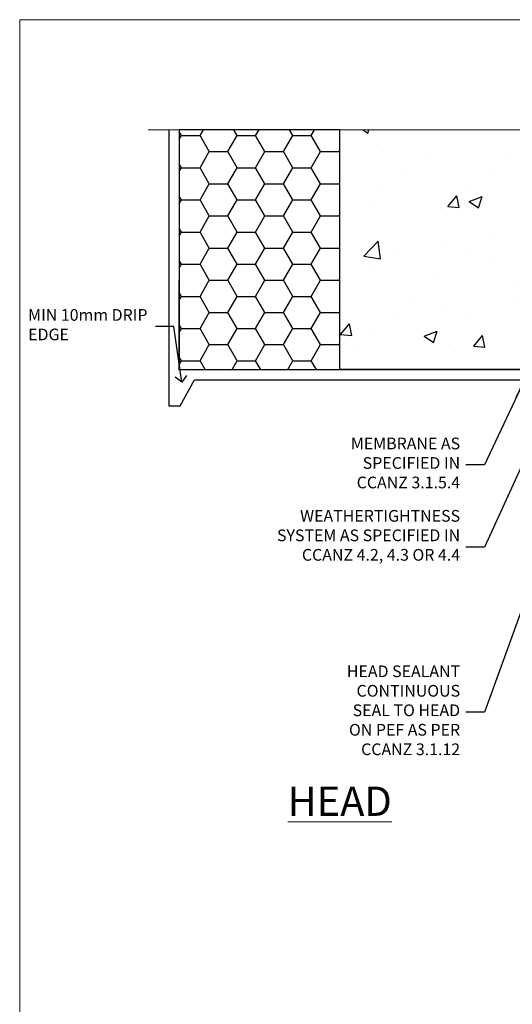
# Model space of a CAD drawing. Units: millimetres. Extents: x 0 to 777970, y -1112 to 730.
# Drawn here: x 10800 to 10969, y 393 to 730 of the extents above; entities that cross this region are included whole.
import ezdxf
from ezdxf import colors
from ezdxf.entities.mleader import LeaderData, LeaderLine
from ezdxf.math import Vec2, Vec3

# ---------------------------------------------------------------- set-up
doc = ezdxf.new("R2010")
doc.units = ezdxf.units.MM
doc.linetypes.add('CENTER', pattern=[2, 1.25, -0.25, 0.25, -0.25])
doc.linetypes.add('Dashed', pattern=[564.4444465637206, 282.2222232818604, -282.2222232818602])
doc.layers.add('Aluminium Systems Ltd Joinery Detail', color=7, linetype='Continuous')
doc.layers.add('Aluminium Systems Ltd Notes', color=7, linetype='Continuous')
doc.layers.add('No Print', color=7, linetype='Continuous', plot=False)
doc.styles.add('ASL TXT 50', font='romans.shx', dxfattribs={"height": 100})
doc.styles.get("Standard").update_dxf_attribs({"font": 'arial.ttf'})

# ---------------------------------------------------------------- blocks, each defined once
blk = doc.blocks.new('_Open90')
at = {"color": 0, "linetype": 'ByBlock', "lineweight": -2}
for p, q in [((0, 0), (-2.439666651745029, 0)), ((-0.5, 0.5), (0, 0)), ((0, 0), (-0.5, -0.5))]:
    blk.add_line(p, q, dxfattribs=at)
blk = doc.blocks.new('Page Layout')
at = {"layer": 'Aluminium Systems Ltd Joinery Detail', "color": 8, "lineweight": 5}
blk.add_lwpolyline([(0, 730.131892914731), (0, 0), (553.0825377109722, 0), (553.0825377109722, 730.131892914731)], close=True, dxfattribs=at)
blk = doc.blocks.new('EIFS on Precast Wall Head AL40 Masonry')
h = blk.add_hatch()
h.set_pattern_fill('HONEY', color=256, scale=2)
h.set_pattern_definition([(0, (-355.5577768957412, -568.8198390466696), (9.525, 5.49926129), [6.35, -12.7]), (120, (-355.5577768957412, -568.8198390466696), (-9.524999979188381, 5.499261326046781), [6.349999999999987, -12.69999999999997]), (59.99999999999999, (-355.5577768957412, -568.8198390466696), (2.081161820655097e-08, 10.99852261604678), [-12.7, 6.35])])
h.paths.add_polyline_path([(-245.951206491517, 123.6781901806407), (-300.951206491517, 123.6781901806407), (-300.951206491517, 41.71416046222294), (-245.951206491517, 41.71416046222294)])
at = {"layer": 'Aluminium Systems Ltd Joinery Detail'}
h = blk.add_hatch(dxfattribs=at)
h.set_pattern_fill('AR-CONC', color=256, scale=0.25)
h.set_pattern_definition([(49.99999999999999, (-355.5577768957412, -6568.81983904667), (45.546167249001, -3.984771384725772), [4.7625, -52.3875]), (355, (-355.5577768957412, -6568.81983904667), (-8.810855356242335, 47.76421130975879), [3.81, -41.9101460425]), (100.4514447, (-351.7622751457412, -6569.15190242167), (36.73531177258832, 43.77943797804878), [4.047502199999998, -44.52256114999999]), (46.18420000000002, (-355.5577768957412, -6556.11983904667), (67.76976022303248, -10.51058198318179), [7.143749999999991, -78.58124999999986]), (96.63555760999992, (-349.9103018957412, -6556.995714046669), (59.35103351287575, 61.85653114943038), [6.071255785, -66.78390204]), (351.1841511700001, (-355.5577768957412, -6556.11983904667), (59.35103351624426, 61.85653114638316), [5.7149917675, -62.86493298]), (21, (-349.2077768957412, -6559.29483904667), (37.90359781728312, -25.5662995467719), [4.7625, -52.3875]), (326.0000000000001, (-349.2077768957412, -6559.29483904667), (15.45050708691177, 46.04699153057982), [3.81, -41.91]), (71.45144499999999, (-346.0491437457412, -6561.425364021669), (53.35410481967904, 20.48069222147631), [4.0475022, -44.5224844]), (37.50000000000001, (-355.5577768957412, -6568.81983904667), (0.7721508126479542, 21.13875971828828), [0, -41.402, 0, -42.545, 0, -42.06875]), (7.499999999999999, (-355.5577768957412, -6568.81983904667), (16.70491562757644, 25.04514370452988), [0, -24.257, 0, -40.4495, 0, -16.03375]), (327.5, (-369.7182768957412, -6568.81983904667), (33.89764879171785, -1.432185998168361), [0, -15.875, 0, -49.53, 0, -65.7225]), (317.5, (-376.0682768957412, -6568.81983904667), (37.03229534650451, 6.356622758333257), [0, -20.6375, 0, -32.893, 0, -46.6725])])
h.paths.add_polyline_path([(-55.95120649151704, 123.6781901806407), (-138.8287604478173, 123.6781901806407), (-139.7324708563028, 127.1120938996773), (-140.9990641196709, 119.6940689919156), (-142.0364273141822, 123.6781901806407), (-245.951206491517, 123.6781901806407), (-245.951206491517, 41.71416046222294), (-141.951206491517, 41.71416046222294), (-141.951206491517, 16.71416046222294), (-92.13817298494291, 16.71416046222294), (-92.13817298494291, 21.18477407472983), (-94.21464032165716, 21.18477407472983), (-94.21464032165738, 60.12482197002737), (-90.99867864876745, 61.86168250869105), (-90.64338143494302, 63.18766976247207), (-90.28808422111831, 61.86168250869105), (-87.07212254822969, 60.12482197002737), (-87.07212254822991, 21.18477407472983), (-88.7415402347699, 21.18477407472983), (-89.14858988494296, 20.88126230460966), (-89.14858988494296, 16.71416046222294), (-55.95120649151704, 16.71416046222294)])
h = blk.add_hatch(dxfattribs=at)
h.set_pattern_fill('ANSI37', color=256, scale=0.5)
h.set_pattern_definition([(45, (-355.5577768957412, -568.8198390466696), (-1.122532015133644, 1.122532015133644), []), (135, (-355.5577768957412, -568.8198390466696), (-1.122532015133644, -1.122532015133644), [])])
h.paths.add_polyline_path([(-142.7100446522179, 41.58737588406075), (-146.4552354683751, 41.5869737686553), (-146.4552354683751, 38.17043457661384), (-158.2923011056303, 38.17043456795818, 0.1826857632967575), (-154.897434815545, 29.92307953193267), (-148.8974348155513, 29.92307953193267, -0.07003432678253804), (-148.8422250724548, 29.91530826097005), (-148.6567326297215, 29.91507019951587, -0.914330634583405), (-142.7100446522179, 29.46440460060148)])
h = blk.add_hatch(dxfattribs=at)
h.set_pattern_fill('HONEY', color=256, scale=0.25)
h.set_pattern_definition([(0, (-355.5577768957414, -567.3222911789189), (1.190625, 0.68740766125), [0.79375, -1.5875]), (120, (-355.5577768957414, -567.3222911789189), (-1.190624997398548, 0.6874076657558477), [0.7937499999999977, -1.587499999999995]), (59.99999999999999, (-355.5577768957414, -567.3222911789189), (2.601452275818872e-09, 1.374815327005847), [-1.5875, 0.79375])])
h.paths.add_polyline_path([(-148.6974348155517, 29.42307954059561, 1), (-142.7097594260112, 29.42307954059561, 1)])
blk.add_lwpolyline([(-245.951206491517, 123.6781901806407), (-300.951206491517, 123.6781901806407), (-300.951206491517, 41.71416046222294), (-245.951206491517, 41.71416046222294)], close=True)
for p, q in [((-142.7097594260109, 31.8595044184076), (-141.951206491517, 31.8595044184076)), ((-142.7097594260112, 29.42307954059561, 1.000000000000004), (-141.9512064915173, 29.42307954059561, 1.000000000000018)), ((-142.7097594260112, 29.42307954059561, 1.000000000000004), (-142.4582578939539, 29.18272061039534, 2.000000000000021))]:
    blk.add_line(p, q, dxfattribs=at)
at = {"layer": 'Aluminium Systems Ltd Joinery Detail', "linetype": 'Continuous', "lineweight": 5, "ltscale": 0.12}
blk.add_lwpolyline([(-46.31253985655576, 123.6781901806407), (-138.8287604478173, 123.6781901806407), (-139.7324708563028, 127.1120938996773), (-140.9990641196709, 119.6940689919156), (-142.0364273141822, 123.6781901806407), (-311.5984363646844, 123.6781901806407)], dxfattribs=at)
at = {"layer": 'Aluminium Systems Ltd Joinery Detail', "linetype": 'Dashed'}
for points in [[(-304.4650805338156, 123.6781901806407), (-304.4650805338156, 39.28802977814303), (-304.4650805338156, 29.28802977814303), (-300.6504645525079, 29.28802977814303), (-295.7717692324463, 38.17043457661384), (-146.4552354683751, 38.17043457661384), (-146.4552354683751, 41.71416046222294)], [(-55.95120649151704, 16.71416046222294), (-141.951206491517, 16.71416046222294), (-141.951206491517, 41.71416046222294), (-245.951206491517, 41.71416046222294), (-245.951206491517, 123.6781901806407)], [(-55.95120649151704, 123.6781901806407), (-55.95120649151704, 16.71416046222294), (-141.951206491517, 16.71416046222294)]]:
    blk.add_lwpolyline(points, dxfattribs=at)
at = {"layer": 'Aluminium Systems Ltd Joinery Detail', "linetype": 'Dashed', "lineweight": 5, "ltscale": 0.01, "const_width": 0.25, "elevation": 0.2500000000000173}
blk.add_lwpolyline([(-55.95120649151704, 16.58110474475143), (-142.0801535492269, 16.58110474475143), (-142.0801535492269, 41.58744351450514), (-301.0854086708973, 41.57627662945742), (-301.0854086708973, 72.24387581122755)], dxfattribs=at)
at = {"layer": 'Aluminium Systems Ltd Joinery Detail'}
blk.add_lwpolyline([(-154.897434815545, 29.92307953193267), (-148.6567326297211, 29.91507019951587, -0.9206866665018134), (-142.7097594260112, 29.42307954059561), (-142.7100446522179, 29.42307954059561), (-142.7100446522179, 41.71416046222294), (-146.4552354683751, 41.71416046222294), (-146.4552354683751, 38.17043457661384), (-158.2923011056303, 38.17043456795818, 0.1826857632967575), (-154.897434815545, 29.92307953193267, 60.93448576244582)], format="xyb", dxfattribs=at)
at = {"layer": 'Aluminium Systems Ltd Joinery Detail', "linetype": 'CENTER', "lineweight": 5, "ltscale": 3, "const_width": 0.5, "elevation": 2.000000000000021}
blk.add_lwpolyline([(-55.95120649151704, 16.18296432210263), (-142.4582578939539, 16.18296432210263), (-142.4582578939539, 41.31111008263542)], dxfattribs=at)
at = {"layer": 'Aluminium Systems Ltd Joinery Detail'}
blk.add_circle((-145.7035971207814, 29.42307954059561, 1.000000000000004), 2.993837694770264, dxfattribs=at)
blk.add_arc((-145.6852779923519, 38.53748153797187, 1.000000000000004), 12.61236517299324, 181.6676659493017, 223.0794947014956, dxfattribs=at)
blk = doc.blocks.new('EIFS on Precast Wall Head Text AL40 Masonry')
at = {"layer": 'Aluminium Systems Ltd Notes', "color": 3, "lineweight": 5, "ltscale": 0.12}
ml = blk.add_multileader_mtext('Standard', dxfattribs=at)
ml.set_content('MIN 10mm DRIP EDGE', color=3)
ml.set_leader_properties(color=8)
ml.set_arrow_properties(name='OPEN90')
ml.build(insert=Vec2(0, 0))
ml.multileader.update_dxf_attribs({"text_left_attachment_type": 2, "text_right_attachment_type": 2})
ctx = ml.context
ctx.base_point, ctx.plane_origin = Vec3(-157.6313900702835, -47.50830844849042), Vec3(-138.179268887844, -231.7519306183194)
ctx.left_attachment, ctx.right_attachment = 2, 2
notes = []
notes.append((ctx, [(1, (1, 1, 0), (-105.7737906040918, -47.50830844849042), (-1, 0), 6.291433026901132, [(0, [(-103.0823373437843, -66.52059655690391)], 0, [])])]))
ctx.mtext.insert, ctx.mtext.width, ctx.mtext.line_spacing_style, ctx.mtext.flow_direction = Vec3(-155.6313900702835, -41.50830844849042), 49.87981264959171, 2, 5
ml = blk.add_multileader_mtext('Standard', dxfattribs=at)
ml.set_content('MEMBRANE AS SPECIFIED IN CCANZ 3.1.5.4', color=3)
ml.set_leader_properties(color=8)
ml.set_arrow_properties(name='OPEN90')
ml.build(insert=Vec2(0, 0))
ml.multileader.update_dxf_attribs({"text_left_attachment_type": 2, "text_right_attachment_type": 2})
ctx = ml.context
ctx.base_point, ctx.plane_origin = Vec3(-50.36367649170402, -94.78488918038965), Vec3(95.3150275090145, -250.9164012477968)
ctx.left_attachment, ctx.right_attachment, ctx.text_align_type = 2, 2, 2
notes.append((ctx, [(0, (1, 1, 0), (0.5171153346514075, -94.78488918038965), (-1, 0), 6.291433026901132, [(0, [(15.493620026494, -63.05072965582076)], 0, [])])]))
ctx.mtext.insert, ctx.mtext.width, ctx.mtext.alignment, ctx.mtext.line_spacing_style, ctx.mtext.flow_direction = Vec3(-7.774317692249724, -85.45155584705628), 49.87981264959171, 3, 2, 5
ml = blk.add_multileader_mtext('Standard', dxfattribs=at)
ml.set_content('WEATHERTIGHTNESS SYSTEM AS SPECIFIED IN CCANZ 4.2, 4.3 OR 4.4', color=3)
ml.set_leader_properties(color=8)
ml.set_arrow_properties(name='OPEN90')
ml.build(insert=Vec2(0, 0))
ml.multileader.update_dxf_attribs({"text_left_attachment_type": 2, "text_right_attachment_type": 2})
ctx = ml.context
ctx.base_point, ctx.plane_origin = Vec3(-72.25999299920744, -122.8574778009588), Vec3(98.67667824759701, -79.98071623539113)
ctx.left_attachment, ctx.right_attachment, ctx.text_align_type = 2, 2, 2
notes.append((ctx, [(0, (1, 1, 0), (0.5171153346514075, -122.8574778009588), (-1, 0), 6.291433026901132, [(0, [(26.80742477288959, -65.52827013479873)], 0, [])])]))
ctx.mtext.insert, ctx.mtext.width, ctx.mtext.defined_height, ctx.mtext.alignment, ctx.mtext.line_spacing_style, ctx.mtext.flow_direction = Vec3(-7.774317692249724, -110.1908111342922), 64.81528609409838, 20.24298139335529, 3, 2, 5
ml = blk.add_multileader_mtext('Standard', dxfattribs=at)
ml.set_content('HEAD SEALANT CONTINUOUS SEAL TO HEAD ON PEF AS PER CCANZ 3.1.12', color=3)
ml.set_leader_properties(color=8)
ml.set_arrow_properties(name='OPEN90')
ml.build(insert=Vec2(0, 0))
ml.multileader.update_dxf_attribs({"text_left_attachment_type": 2, "text_right_attachment_type": 2})
ctx = ml.context
ctx.base_point, ctx.plane_origin = Vec3(-52.28454961585136, -179.3383111295334), Vec3(42.21256303280916, -195.3225976793938)
ctx.left_attachment, ctx.right_attachment, ctx.text_align_type = 2, 2, 2
notes.append((ctx, [(0, (1, 1, 0), (0.5171153346514075, -179.3383111295334), (-1, 0), 6.291433026901132, [(0, [(38.85681080311269, -73.82970994285097)], 0, [])])]))
ctx.mtext.insert, ctx.mtext.width, ctx.mtext.alignment, ctx.mtext.line_spacing_style, ctx.mtext.flow_direction = Vec3(-7.774317692249724, -163.3383111295334), 42.80845800599491, 3, 2, 5
for ctx, leaders in notes:
    for number, flags, end, landing, length, lines in leaders:
        leader = LeaderData()
        leader.index, (leader.has_last_leader_line, leader.has_dogleg_vector, leader.attachment_direction) = number, flags
        leader.last_leader_point, leader.dogleg_vector, leader.dogleg_length = Vec3(end), Vec3(landing), length
        for number, points, colour, breaks in lines:
            line = LeaderLine()
            line.index, line.vertices, line.color, line.breaks = number, Vec3.list(points), colors.encode_raw_color(colour), breaks
            leader.lines.append(line)
        ctx.leaders.append(leader)

msp = doc.modelspace()

# ---------------------------------------------------------------- block references
at = {"layer": 'Aluminium Systems Ltd Joinery Detail'}
msp.add_blockref('EIFS on Precast Wall Head AL40 Masonry', (11155.55777689574, 568.8198390466641), dxfattribs=at)
at = {"layer": 'Aluminium Systems Ltd Notes'}
msp.add_blockref('EIFS on Precast Wall Head Text AL40 Masonry', (10958.53316331997, 672.6924627853587), dxfattribs=at)
at = {"layer": 'No Print'}
msp.add_blockref('Page Layout', (10800, 0), dxfattribs=at)

# ---------------------------------------------------------------- texts
at = {"layer": 'Aluminium Systems Ltd Joinery Detail', "lineweight": 5, "insert": (10927.39365187286, 467.9188594973966), "char_height": 10, "width": 56.32408846670543, "attachment_point": 3, "style": 'ASL TXT 50'}
msp.add_mtext('{\\fArial|b0|i0|c0|p34;\\LHEAD}', dxfattribs=at)

doc.saveas('drawing.dxf')
